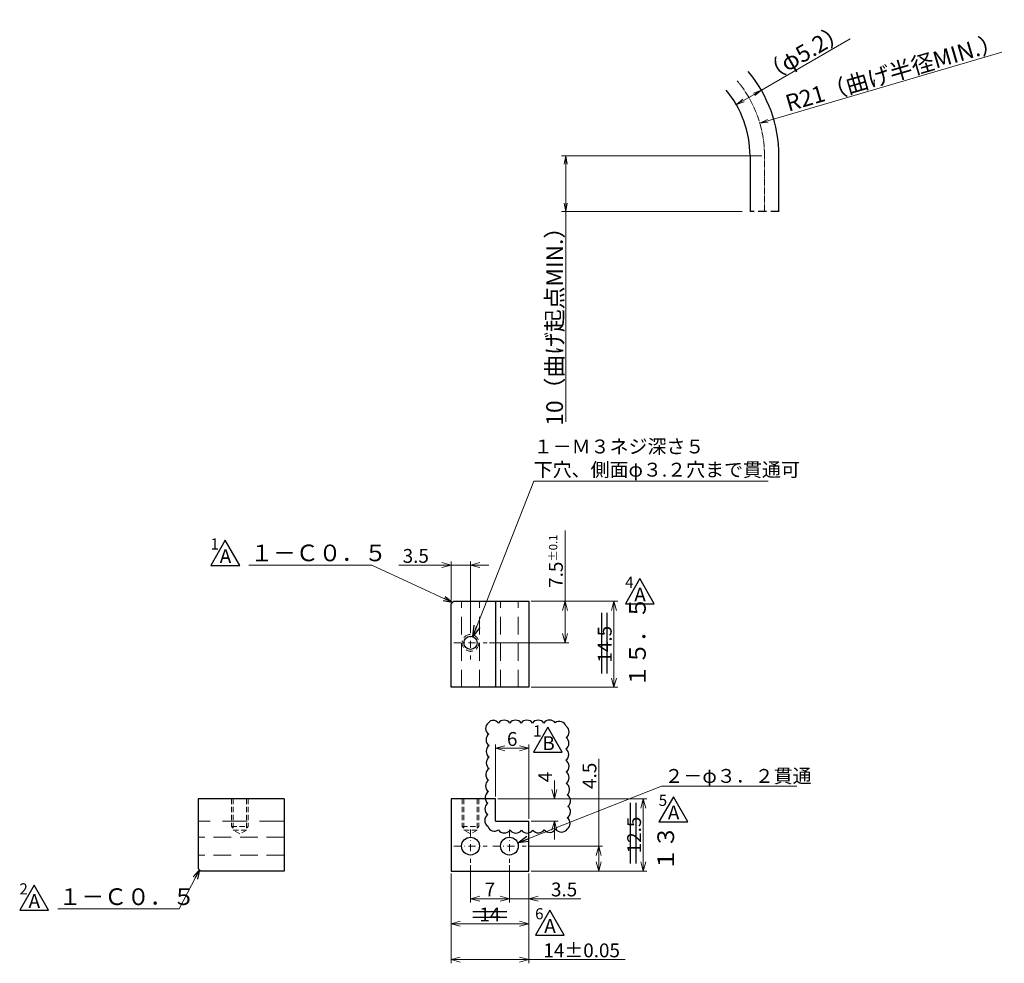
# Model space of a CAD drawing. Extents: x 4595 to 5090, y -3320 to -3072.
# Drawn here: x 4595 to 4772, y -3253 to -3083 of the extents above; entities that cross this region are included whole.
import ezdxf
from ezdxf.enums import TextEntityAlignment as Align

# ---------------------------------------------------------------- set-up
doc = ezdxf.new("R2010")
doc.units = 0
doc.header["$MEASUREMENT"] = 0
for name, pattern in [('CENTER', [17.5, 13, -1.5, 1.5, -1.5]), ('DASHDOT', [25.4, 12.7, -6.35, 0, -6.35]), ('DASHED', [4.5, 3, -1.5]), ('HIDDEN', [9.525, 6.35, -3.175]), ('HIDDEN2', [4.7625, 3.175, -1.5875])]:
    doc.linetypes.add(name, pattern=pattern)
doc.layers.get('0').update_dxf_attribs({"linetype": 'CONTINUOUS'})
doc.layers.get('DEFPOINTS').update_dxf_attribs({"linetype": 'CONTINUOUS'})
doc.layers.add('FRAME025', color=7, linetype='CONTINUOUS')
doc.layers.add('waku', color=7, linetype='CONTINUOUS')
for name, color, linetype, lineweight in [('中心線', 13, 'CENTER', 13), ('実線', 3, 'CONTINUOUS', 30), ('寸法', 4, 'CONTINUOUS', 13), ('文字', 40, 'CONTINUOUS', 13), ('隠れ線', 252, 'HIDDEN', 13), ('ﾌﾞﾛｯｸ', 40, 'CONTINUOUS', 30)]:
    doc.layers.add(name, color=color, linetype=linetype, lineweight=lineweight)
doc.styles.add('MSｺﾞｼｯｸ-0', font='simplex.shx', dxfattribs={"bigfont": 'bigfont.shx'})
doc.styles.get("Standard").update_dxf_attribs({"font": 'isocp.shx', "bigfont": 'bigfont.shx'})
doc.styles.add('まこ', font='simplex.shx', dxfattribs={"bigfont": 'bigfont.shx'})
doc.dimstyles.get("Standard").update_dxf_attribs({"dimtxt": 3, "dimasz": 3, "dimexe": 0.8, "dimexo": 0.8, "dimgap": 0.5, "dimtad": 3, "dimdec": 4, "dimdsep": 46, "dimtxsty": 'MSｺﾞｼｯｸ-0', "dimblk": 'OPEN30', "dimcen": 0, "dimclrd": 4, "dimclre": 4, "dimclrt": 256, "dimadec": 0, "dimazin": 2, "dimtfac": 1, "dimtdec": 4, "dimtofl": 0, "dimtmove": 0, "dimatfit": 3, "dimldrblk": 'OPEN30', "dimfxl": 1, "dimtolj": 1, "dimtzin": 0, "dimlwd": 13, "dimlwe": 13, "dimarcsym": 0})
doc.dimstyles.new('まこ-１／２', dxfattribs={"dimtxt": 5, "dimasz": 4, "dimexe": 1, "dimexo": 1, "dimgap": 1, "dimtad": 3, "dimdsep": 46, "dimtxsty": 'MSｺﾞｼｯｸ-0', "dimblk": 'OPEN30', "dimcen": 0, "dimclrd": 4, "dimclre": 4, "dimclrt": 256, "dimadec": 0, "dimazin": 2, "dimtfac": 1, "dimtofl": 0, "dimtmove": 0, "dimatfit": 1, "dimldrblk": 'OPEN30', "dimfxl": 1, "dimtolj": 1, "dimtzin": 0, "dimlwd": 13, "dimlwe": 13, "dimarcsym": 0})
doc.dimstyles.new('ｺﾋﾟｰ - まこ-10', dxfattribs={"dimscale": 0.83, "dimtxt": 3, "dimasz": 2, "dimexe": 0.8, "dimexo": 0.5, "dimgap": 0.5, "dimtad": 3, "dimdec": 8, "dimdsep": 46, "dimtxsty": 'MSｺﾞｼｯｸ-0', "dimblk": 'OPEN30', "dimcen": 0, "dimclrd": 4, "dimclre": 4, "dimclrt": 40, "dimadec": 7, "dimazin": 2, "dimtfac": 1, "dimtdec": 8, "dimtofl": 0, "dimtmove": 0, "dimatfit": 3, "dimldrblk": 'OPEN30', "dimfxl": 1, "dimtolj": 1, "dimtzin": 0, "dimlwd": 13, "dimlwe": 13, "dimarcsym": 0})

# ---------------------------------------------------------------- blocks, each defined once
blk = doc.blocks.new('_Open30')
at = {"color": 0, "linetype": 'ByBlock', "lineweight": -2}
for p, q in [((-1, 0.268), (0, 0)), ((0, 0), (-1, -0.268)), ((0, 0), (-1, 0))]:
    blk.add_line(p, q, dxfattribs=at)
blk = doc.blocks.new('*D57')
at = {"layer": 'DEFPOINTS', "color": 0}
for p in [(4680.44, -3223.01), (4686.44, -3227.01), (4691.04, -3227.01)]:
    blk.add_point(p, dxfattribs=at)
at = {"layer": '文字', "color": 4, "lineweight": 13}
for p, q in [((4691.04, -3221.35), (4691.04, -3219.69)), ((4680.85, -3223.01), (4691.7, -3223.01)), ((4686.85, -3227.01), (4691.7, -3227.01)), ((4691.04, -3228.67), (4691.04, -3230.33))]:
    blk.add_line(p, q, dxfattribs=at)
at = {"layer": '文字', "color": 4, "lineweight": 13, "xscale": 1.659999999999999, "yscale": 1.659999999999999, "zscale": 1.659999999999999}
for p, rotation in [((4691.04, -3223.01), 270), ((4691.04, -3227.01), 90)]:
    blk.add_blockref('_Open30', p, dxfattribs=dict(at, rotation=rotation))
at = {"layer": '文字', "color": 40, "insert": (4689.38, -3219.08), "char_height": 2.49, "attachment_point": 5, "rotation": 90, "style": 'MSｺﾞｼｯｸ-0'}
blk.add_mtext('\\A1;4', dxfattribs=at)
blk = doc.blocks.new('*D58')
at = {"layer": 'DEFPOINTS', "color": 0}
for p in [(4680.44, -3213.91), (4680.44, -3223.01), (4686.44, -3227.01)]:
    blk.add_point(p, dxfattribs=at)
at = {"layer": '文字', "color": 4, "lineweight": 13}
for p, q in [((4680.44, -3222.6), (4680.44, -3213.24)), ((4684.78, -3213.91), (4682.1, -3213.91)), ((4686.44, -3226.6), (4686.44, -3213.24))]:
    blk.add_line(p, q, dxfattribs=at)
at = {"layer": '文字', "color": 4, "lineweight": 13, "xscale": 1.659999999999999, "yscale": 1.659999999999999, "zscale": 1.659999999999999, "rotation": 180}
blk.add_blockref('_Open30', (4680.44, -3213.91), dxfattribs=at)
at = {"layer": '文字', "color": 4, "lineweight": 13, "xscale": 1.659999999999999, "yscale": 1.659999999999999, "zscale": 1.659999999999999}
blk.add_blockref('_Open30', (4686.44, -3213.91), dxfattribs=at)
at = {"layer": '文字', "color": 40, "insert": (4683.44, -3212.25), "char_height": 2.49, "attachment_point": 5, "style": 'MSｺﾞｼｯｸ-0'}
blk.add_mtext('\\A1;6', dxfattribs=at)
blk = doc.blocks.new('*D59')
at = {"layer": 'DEFPOINTS', "color": 0}
for p in [(4672.44, -3236.01), (4686.44, -3236.01), (4686.44, -3251.92)]:
    blk.add_point(p, dxfattribs=at)
at = {"layer": '文字', "color": 4, "lineweight": 13}
for p, q in [((4672.44, -3236.43), (4672.44, -3252.58)), ((4686.44, -3236.43), (4686.44, -3252.58)), ((4674.1, -3251.92), (4684.78, -3251.92)), ((4686.44, -3251.92), (4703.78, -3251.92))]:
    blk.add_line(p, q, dxfattribs=at)
at = {"layer": '文字', "color": 4, "lineweight": 13, "xscale": 1.659999999999999, "yscale": 1.659999999999999, "zscale": 1.659999999999999, "rotation": 180}
blk.add_blockref('_Open30', (4672.44, -3251.92), dxfattribs=at)
at = {"layer": '文字', "color": 4, "lineweight": 13, "xscale": 1.659999999999999, "yscale": 1.659999999999999, "zscale": 1.659999999999999}
blk.add_blockref('_Open30', (4686.44, -3251.92), dxfattribs=at)
at = {"layer": '文字', "color": 40, "insert": (4695.94, -3250.26), "char_height": 2.49, "attachment_point": 5, "style": 'MSｺﾞｼｯｸ-0'}
blk.add_mtext('\\A1;14±0.05', dxfattribs=at)
blk = doc.blocks.new('*D60')
at = {"layer": 'DEFPOINTS', "color": 0}
for p in [(4686.44, -3187.46), (4701.75, -3187.46), (4686.44, -3202.96)]:
    blk.add_point(p, dxfattribs=at)
at = {"layer": '文字', "color": 4, "lineweight": 13}
for p, q in [((4686.85, -3187.46), (4702.42, -3187.46)), ((4701.75, -3201.3), (4701.75, -3189.12)), ((4686.85, -3202.96), (4702.42, -3202.96))]:
    blk.add_line(p, q, dxfattribs=at)
at = {"layer": '文字', "color": 4, "lineweight": 13, "xscale": 1.659999999999999, "yscale": 1.659999999999999, "zscale": 1.659999999999999}
for p, rotation in [((4701.75, -3187.46), 90), ((4701.75, -3202.96), 270)]:
    blk.add_blockref('_Open30', p, dxfattribs=dict(at, rotation=rotation))
at = {"layer": '文字', "color": 40, "insert": (4700.09, -3195.21), "char_height": 2.49, "attachment_point": 5, "rotation": 90, "style": 'MSｺﾞｼｯｸ-0'}
blk.add_mtext('\\A1;14.5', dxfattribs=at)
blk = doc.blocks.new('*D61')
at = {"layer": 'DEFPOINTS', "color": 0}
for p in [(4672.44, -3180.99), (4672.44, -3187.96), (4675.94, -3192.46)]:
    blk.add_point(p, dxfattribs=at)
at = {"layer": '文字', "color": 4, "lineweight": 13}
for p, q in [((4672.44, -3187.55), (4672.44, -3180.32)), ((4675.94, -3192.05), (4675.94, -3180.32)), ((4670.78, -3180.99), (4663.07, -3180.99)), ((4675.94, -3180.99), (4672.44, -3180.99)), ((4677.6, -3180.99), (4679.26, -3180.99))]:
    blk.add_line(p, q, dxfattribs=at)
at = {"layer": '文字', "color": 4, "lineweight": 13, "xscale": 1.659999999999999, "yscale": 1.659999999999999, "zscale": 1.659999999999999}
blk.add_blockref('_Open30', (4672.44, -3180.99), dxfattribs=at)
at = {"layer": '文字', "color": 4, "lineweight": 13, "xscale": 1.659999999999999, "yscale": 1.659999999999999, "zscale": 1.659999999999999, "rotation": 180}
blk.add_blockref('_Open30', (4675.94, -3180.99), dxfattribs=at)
at = {"layer": '文字', "color": 40, "insert": (4666.1, -3179.33), "char_height": 2.49, "attachment_point": 5, "style": 'MSｺﾞｼｯｸ-0'}
blk.add_mtext('\\A1;3.5', dxfattribs=at)
blk = doc.blocks.new('*D62')
at = {"layer": 'DEFPOINTS', "color": 0}
for p in [(4680.44, -3223.01), (4686.44, -3236.01), (4707.03, -3236.01)]:
    blk.add_point(p, dxfattribs=at)
at = {"layer": '文字', "color": 4, "lineweight": 13}
for p, q in [((4680.85, -3223.01), (4707.69, -3223.01)), ((4707.03, -3224.67), (4707.03, -3234.35)), ((4686.85, -3236.01), (4707.69, -3236.01))]:
    blk.add_line(p, q, dxfattribs=at)
at = {"layer": '文字', "color": 4, "lineweight": 13, "xscale": 1.659999999999999, "yscale": 1.659999999999999, "zscale": 1.659999999999999}
for p, rotation in [((4707.03, -3223.01), 90), ((4707.03, -3236.01), 270)]:
    blk.add_blockref('_Open30', p, dxfattribs=dict(at, rotation=rotation))
at = {"layer": '文字', "color": 40, "insert": (4705.37, -3229.51), "char_height": 2.49, "attachment_point": 5, "rotation": 90, "style": 'MSｺﾞｼｯｸ-0'}
blk.add_mtext('\\A1;12.5', dxfattribs=at)
blk = doc.blocks.new('*D63')
at = {"layer": 'DEFPOINTS', "color": 0}
for p in [(4686.44, -3187.46), (4692.96, -3187.46), (4678.94, -3194.96)]:
    blk.add_point(p, dxfattribs=at)
at = {"layer": '文字', "color": 4, "lineweight": 13}
for p, q in [((4692.96, -3187.46), (4692.96, -3174.76)), ((4686.85, -3187.46), (4693.63, -3187.46)), ((4692.96, -3193.3), (4692.96, -3189.12)), ((4679.35, -3194.96), (4693.63, -3194.96))]:
    blk.add_line(p, q, dxfattribs=at)
at = {"layer": '文字', "color": 4, "lineweight": 13, "xscale": 1.659999999999999, "yscale": 1.659999999999999, "zscale": 1.659999999999999}
for p, rotation in [((4692.96, -3187.46), 90), ((4692.96, -3194.96), 270)]:
    blk.add_blockref('_Open30', p, dxfattribs=dict(at, rotation=rotation))
at = {"layer": '文字', "color": 40, "insert": (4691.3, -3180.28), "char_height": 2.49, "attachment_point": 5, "rotation": 90, "style": 'MSｺﾞｼｯｸ-0'}
blk.add_mtext('7.5{\\H1.494000;±0.1}', dxfattribs=at)
blk = doc.blocks.new('*D64')
at = {"layer": 'DEFPOINTS', "color": 0}
for p in [(4685.94, -3231.51), (4686.44, -3236.01), (4699, -3236.01)]:
    blk.add_point(p, dxfattribs=at)
at = {"layer": '文字', "color": 4, "lineweight": 13}
for p, q in [((4699, -3215.84), (4699, -3231.51)), ((4686.35, -3231.51), (4699.67, -3231.51)), ((4699, -3233.17), (4699, -3234.35)), ((4686.85, -3236.01), (4699.67, -3236.01))]:
    blk.add_line(p, q, dxfattribs=at)
at = {"layer": '文字', "color": 4, "lineweight": 13, "xscale": 1.659999999999999, "yscale": 1.659999999999999, "zscale": 1.659999999999999}
for p, rotation in [((4699, -3231.51), 90), ((4699, -3236.01), 270)]:
    blk.add_blockref('_Open30', p, dxfattribs=dict(at, rotation=rotation))
at = {"layer": '文字', "color": 40, "insert": (4697.34, -3218.87), "char_height": 2.49, "attachment_point": 5, "rotation": 90, "style": 'MSｺﾞｼｯｸ-0'}
blk.add_mtext('\\A1;4.5', dxfattribs=at)
blk = doc.blocks.new('*D65')
at = {"layer": 'DEFPOINTS', "color": 0}
for p in [(4682.94, -3234.51), (4686.44, -3236.01), (4686.44, -3240.97)]:
    blk.add_point(p, dxfattribs=at)
at = {"layer": '文字', "color": 4, "lineweight": 13}
for p, q in [((4682.94, -3234.93), (4682.94, -3241.63)), ((4686.44, -3236.43), (4686.44, -3241.63)), ((4681.28, -3240.97), (4679.62, -3240.97)), ((4682.94, -3240.97), (4686.44, -3240.97)), ((4688.1, -3240.97), (4695.81, -3240.97))]:
    blk.add_line(p, q, dxfattribs=at)
at = {"layer": '文字', "color": 4, "lineweight": 13, "xscale": 1.659999999999999, "yscale": 1.659999999999999, "zscale": 1.659999999999999}
blk.add_blockref('_Open30', (4682.94, -3240.97), dxfattribs=at)
at = {"layer": '文字', "color": 4, "lineweight": 13, "xscale": 1.659999999999999, "yscale": 1.659999999999999, "zscale": 1.659999999999999, "rotation": 180}
blk.add_blockref('_Open30', (4686.44, -3240.97), dxfattribs=at)
at = {"layer": '文字', "color": 40, "insert": (4692.78, -3239.31), "char_height": 2.49, "attachment_point": 5, "style": 'MSｺﾞｼｯｸ-0'}
blk.add_mtext('\\A1;3.5', dxfattribs=at)
blk = doc.blocks.new('*D66')
at = {"layer": 'DEFPOINTS', "color": 0}
for p in [(4675.94, -3234.51), (4682.94, -3234.51), (4682.94, -3240.97)]:
    blk.add_point(p, dxfattribs=at)
at = {"layer": '文字', "color": 4, "lineweight": 13}
for p, q in [((4675.94, -3234.93), (4675.94, -3241.63)), ((4682.94, -3234.93), (4682.94, -3241.63)), ((4677.6, -3240.97), (4681.28, -3240.97))]:
    blk.add_line(p, q, dxfattribs=at)
at = {"layer": '文字', "color": 4, "lineweight": 13, "xscale": 1.659999999999999, "yscale": 1.659999999999999, "zscale": 1.659999999999999, "rotation": 180}
blk.add_blockref('_Open30', (4675.94, -3240.97), dxfattribs=at)
at = {"layer": '文字', "color": 4, "lineweight": 13, "xscale": 1.659999999999999, "yscale": 1.659999999999999, "zscale": 1.659999999999999}
blk.add_blockref('_Open30', (4682.94, -3240.97), dxfattribs=at)
at = {"layer": '文字', "color": 40, "insert": (4679.44, -3239.31), "char_height": 2.49, "attachment_point": 5, "style": 'MSｺﾞｼｯｸ-0'}
blk.add_mtext('\\A1;7', dxfattribs=at)
blk = doc.blocks.new('*D67')
at = {"layer": 'DEFPOINTS', "color": 0}
for p in [(4672.44, -3236.01), (4686.44, -3236.01), (4686.44, -3245.46)]:
    blk.add_point(p, dxfattribs=at)
at = {"layer": '文字', "color": 4, "lineweight": 13}
for p, q in [((4672.44, -3236.43), (4672.44, -3246.13)), ((4686.44, -3236.43), (4686.44, -3246.13)), ((4674.1, -3245.46), (4684.78, -3245.46))]:
    blk.add_line(p, q, dxfattribs=at)
at = {"layer": '文字', "color": 4, "lineweight": 13, "xscale": 1.659999999999999, "yscale": 1.659999999999999, "zscale": 1.659999999999999, "rotation": 180}
blk.add_blockref('_Open30', (4672.44, -3245.46), dxfattribs=at)
at = {"layer": '文字', "color": 4, "lineweight": 13, "xscale": 1.659999999999999, "yscale": 1.659999999999999, "zscale": 1.659999999999999}
blk.add_blockref('_Open30', (4686.44, -3245.46), dxfattribs=at)
at = {"layer": '文字', "color": 40, "insert": (4679.44, -3243.8), "char_height": 2.49, "attachment_point": 5, "style": 'MSｺﾞｼｯｸ-0'}
blk.add_mtext('\\A1;14', dxfattribs=at)
blk = doc.blocks.new('_OPEN')
at = {"color": 0, "linetype": 'ByBlock'}
for p, q in [((-1, 0.17), (0, 0)), ((0, 0), (-1, -0.17)), ((0, 0), (-1, 0))]:
    blk.add_line(p, q, dxfattribs=at)
blk = doc.blocks.new('*D71')
at = {"layer": 'DEFPOINTS', "color": 0}
for p in [(4728.26, -3095.59), (4728.26, -3095.59), (4723.76, -3098.19)]:
    blk.add_point(p, dxfattribs=at)
at = {"layer": '寸法', "color": 4, "lineweight": 13}
for p, q in [((4728.26, -3095.59), (4744.26, -3086.35)), ((4728.01, -3095.16), (4727.89, -3094.94)), ((4723.51, -3097.76), (4723.38, -3097.54)), ((4725.06, -3097.44), (4726.96, -3096.34))]:
    blk.add_line(p, q, dxfattribs=at)
at = {"layer": '寸法', "color": 4, "lineweight": 13, "xscale": 1.5, "yscale": 1.5, "zscale": 1.5}
for p, rotation in [((4728.26, -3095.59), 29.99999999996838), ((4723.76, -3098.19), 209.9999999999683)]:
    blk.add_blockref('_OPEN', p, dxfattribs=dict(at, rotation=rotation))
at = {"layer": '寸法', "color": 7, "insert": (4735.91, -3088.86), "char_height": 3, "attachment_point": 5, "rotation": 30, "style": 'MSｺﾞｼｯｸ-0'}
blk.add_mtext('\\A1;（φ5.2）', dxfattribs=at)
blk = doc.blocks.new('*D72')
at = {"layer": 'DEFPOINTS', "color": 0}
for p in [(4727.98, -3101.5), (4707.82, -3107.39)]:
    blk.add_point(p, dxfattribs=at)
at = {"layer": '寸法', "color": 4, "lineweight": 13}
blk.add_line((4771.49, -3088.78), (4729.42, -3101.08), dxfattribs=at)
at = {"layer": '寸法', "color": 4, "lineweight": 13, "xscale": 1.5, "yscale": 1.5, "zscale": 1.5, "rotation": 196.2957673026708}
blk.add_blockref('_OPEN', (4727.98, -3101.5), dxfattribs=at)
at = {"layer": '寸法', "color": 7, "insert": (4752.06, -3092.37), "char_height": 3, "attachment_point": 5, "rotation": 16.2958, "style": 'MSｺﾞｼｯｸ-0'}
blk.add_mtext('\\A1;R21（曲げ半径MIN.）', dxfattribs=at)
blk = doc.blocks.new('*D73')
at = {"layer": 'DEFPOINTS', "color": 0}
for p in [(4693.07, -3107.39), (4728.82, -3107.39), (4725.32, -3117.39)]:
    blk.add_point(p, dxfattribs=at)
at = {"layer": '寸法', "color": 4, "lineweight": 13}
for p, q in [((4728.32, -3107.39), (4692.32, -3107.39)), ((4693.07, -3108.89), (4693.07, -3115.89)), ((4724.82, -3117.39), (4692.32, -3117.39)), ((4693.07, -3117.39), (4693.07, -3155.2))]:
    blk.add_line(p, q, dxfattribs=at)
at = {"layer": '寸法', "color": 4, "lineweight": 13, "xscale": 1.5, "yscale": 1.5, "zscale": 1.5}
for p, rotation in [((4693.07, -3107.39), 90), ((4693.07, -3117.39), 270)]:
    blk.add_blockref('_OPEN', p, dxfattribs=dict(at, rotation=rotation))
at = {"layer": '寸法', "color": 7, "insert": (4691.07, -3137.05), "char_height": 3, "attachment_point": 5, "rotation": 90, "style": 'MSｺﾞｼｯｸ-0'}
blk.add_mtext('\\A1;10（曲げ起点MIN.）', dxfattribs=at)

msp = doc.modelspace()

# ---------------------------------------------------------------- linework, layer by layer
at = {"lineweight": 30}
for p, q in [((4726.22255478, -3107.38887401), (4726.22255478, -3117.38887401)), ((4731.42255478, -3117.38887401), (4731.42255478, -3107.38887401))]:
    msp.add_line(p, q, dxfattribs=at)
at = {"linetype": 'DASHED', "ltscale": 0.5}
msp.add_line((4731.44755478, -3117.38887401), (4726.19755478, -3117.38887401), dxfattribs=at)
at = {"ltscale": 0.5}
for p, q in [((4699.53854741, -3200.50007344), (4699.53854741, -3189.57466311)), ((4700.53854741, -3200.50007344), (4700.53854741, -3189.57466311)), ((4704.72519187, -3234.65086965), (4704.72519187, -3223.72545932)), ((4705.72519187, -3234.65086965), (4705.72519187, -3223.72545932)), ((4676.34693706, -3243.26432015), (4682.49353333, -3243.26432015)), ((4676.34693706, -3244.26432015), (4682.49353333, -3244.26432015))]:
    msp.add_line(p, q, dxfattribs=at)
msp.add_lwpolyline([(4679.15895225, -3209.34875334, 0.52056705), (4679.24055669, -3211.38361125, 0.52056705), (4679.30238496, -3213.42363414, 0.52056705), (4679.30238496, -3215.52547293, 0.52056705), (4679.30238496, -3217.56548489, 0.52056705), (4679.17871261, -3219.66732368, 0.52056705), (4679.17871261, -3221.70733565, 0.52056705), (4679.05502444, -3223.80917443, 0.52056705), (4679.05502444, -3225.84919732, 0.52056705), (4679.05502444, -3227.95103611, 0.52056705), (4680.97211192, -3228.56921692, 0.52056705), (4683.07473165, -3228.63104374, 0.52056705), (4685.11552312, -3228.63104374, 0.52056705), (4687.15629876, -3228.63104374, 0.52056705), (4689.1970744, -3228.56921692, 0.52056705), (4691.23785005, -3228.44558512, 0.52056705), (4693.34046978, -3228.44558512, 0.52056705), (4693.34046978, -3226.40556224, 0.52056705), (4693.46415794, -3224.36555027, 0.52056705), (4693.34046978, -3222.26371148, 0.52056705), (4693.15495335, -3220.22368859, 0.52056705), (4693.15495335, -3218.18367663, 0.52056705), (4693.09310926, -3216.08183784, 0.52056705), (4693.09310926, -3214.04181495, 0.52056705), (4693.15495335, -3212.00180298, 0.52056705), (4693.15495335, -3209.9617801, 0.52056705), (4691.17600597, -3209.34359928, 0.52056705), (4689.13523032, -3209.40541518, 0.52056705), (4687.09445468, -3209.40541518, 0.52056705), (4685.05367903, -3209.40541518, 0.52056705), (4683.01290339, -3209.40541518, 0.52056705), (4680.97211192, -3209.40541518, 0.52056705)], format="xyb", close=True, dxfattribs=at)
at = {"lineweight": 30}
for radius in [23.6, 18.4]:
    msp.add_arc((4707.82255478, -3107.38887401), radius, 360, 40, dxfattribs=at)
at = {"layer": 'waku'}
for points in [[(4631.83351503, -3176.52652903), (4629.23543882, -3181.02652903), (4634.43159124, -3181.02652903)], [(4706.40481191, -3183.42106413), (4703.8067357, -3187.92106413), (4709.00288812, -3187.92106413)], [(4689.85767037, -3210.14655373), (4687.25959416, -3214.64655373), (4692.45574658, -3214.64655373)], [(4712.44141597, -3222.62429542), (4709.84333976, -3227.12429542), (4715.03949218, -3227.12429542)], [(4597.45013487, -3238.53619847), (4594.85205866, -3243.03619847), (4600.04821108, -3243.03619847)], [(4690.20913271, -3243.01052786), (4687.6110565, -3247.51052786), (4692.80720892, -3247.51052786)]]:
    msp.add_lwpolyline(points, close=True, dxfattribs=at)
at = {"layer": '中心線', "ltscale": 0.09}
msp.add_line((4728.82255478, -3117.38887401), (4728.82255478, -3107.38887401), dxfattribs=at)
at = {"layer": '中心線', "linetype": 'DASHDOT', "ltscale": 0.1}
for p, q in [((4675.93987334, -3191.96016899), (4675.93987334, -3197.96016899)), ((4672.93987334, -3194.96016899), (4678.93987334, -3194.96016899)), ((4675.93987331, -3228.51215147), (4675.93987331, -3234.51215147)), ((4682.93987331, -3228.51215147), (4682.93987331, -3234.51215147)), ((4672.93987331, -3231.51215147), (4678.93987331, -3231.51215147)), ((4679.93987331, -3231.51215147), (4685.93987331, -3231.51215147))]:
    msp.add_line(p, q, dxfattribs=at)
at = {"layer": '中心線', "ltscale": 0.09}
msp.add_arc((4707.82255478, -3107.38887401), 21, 0, 40, dxfattribs=at)
at = {"layer": '実線', "ltscale": 0.5}
msp.add_circle((4675.93987334, -3194.96016899), 1.2, dxfattribs=at)
at = {"layer": '隠れ線', "ltscale": 0.5}
for p, q in [((4674.33987331, -3202.96016946), (4674.33987331, -3187.46016946)), ((4677.53987331, -3202.96016946), (4677.53987331, -3187.46016946)), ((4681.33987331, -3202.96016946), (4681.33987331, -3187.46016946)), ((4684.53987331, -3202.96016946), (4684.53987331, -3187.46016946)), ((4642.43987331, -3229.91215147), (4626.93987331, -3229.91215147)), ((4642.43987331, -3233.11215147), (4626.93987331, -3233.11215147))]:
    msp.add_line(p, q, dxfattribs=at)
at = {"layer": '隠れ線', "linetype": 'HIDDEN2', "lineweight": 13, "ltscale": 0.3}
for p, q in [((4632.93987331, -3223.01215149), (4635.93987331, -3223.01215149)), ((4632.93987331, -3223.01215149), (4632.93987331, -3228.01215149)), ((4633.23987331, -3223.01215149), (4633.23987331, -3228.62215149)), ((4635.63987331, -3223.01215149), (4635.63987331, -3228.62215149)), ((4635.93987331, -3223.01215149), (4635.93987331, -3228.01215149)), ((4674.43987331, -3223.01215159), (4674.43987331, -3228.01215159)), ((4674.73987331, -3223.01215159), (4674.73987331, -3228.62215159)), ((4677.13987331, -3223.01215159), (4677.13987331, -3228.62215159)), ((4677.43987331, -3223.01215159), (4677.43987331, -3228.01215159)), ((4632.93987331, -3228.01215149), (4633.23987331, -3228.31215149)), ((4632.95987331, -3228.01215149), (4635.93987331, -3228.01215149)), ((4633.23987331, -3228.62215149), (4635.63987331, -3228.62215149)), ((4634.43987331, -3229.31497181), (4633.23987331, -3228.62215149)), ((4635.63987331, -3228.62215149), (4634.43987331, -3229.31497181)), ((4635.93987331, -3228.01215149), (4635.63987331, -3228.31215149)), ((4674.43987331, -3228.01215159), (4674.73987331, -3228.31215159)), ((4674.45987331, -3228.01215159), (4677.43987331, -3228.01215159)), ((4675.93987331, -3229.31497191), (4674.73987331, -3228.62215159)), ((4674.73987331, -3228.62215159), (4677.13987331, -3228.62215159)), ((4677.13987331, -3228.62215159), (4675.93987331, -3229.31497191)), ((4677.43987331, -3228.01215159), (4677.13987331, -3228.31215159))]:
    msp.add_line(p, q, dxfattribs=at)
at = {"layer": '隠れ線', "ltscale": 0.7}
msp.add_line((4642.43987331, -3227.01215149), (4626.93987331, -3227.01215149), dxfattribs=at)
at = {"layer": '隠れ線', "ltscale": 0.2}
msp.add_circle((4675.93987334, -3194.96016899), 1.5, dxfattribs=at)
at = {"layer": 'ﾌﾞﾛｯｸ', "ltscale": 0.5}
for p, q in [((4672.43987331, -3187.96016946), (4672.93987331, -3187.46016946)), ((4672.43987331, -3202.96016946), (4672.43987331, -3187.96016946)), ((4672.93987331, -3187.46016946), (4686.43987331, -3187.46016946)), ((4680.43987331, -3187.46016946), (4680.43987331, -3202.96016946)), ((4686.43987331, -3187.46016946), (4686.43987331, -3202.96016946)), ((4686.43987331, -3202.96016946), (4672.43987331, -3202.96016946)), ((4642.43987331, -3223.01215149), (4626.93987331, -3223.01215149)), ((4626.93987331, -3223.01215149), (4626.93987331, -3235.5121515)), ((4642.43987331, -3223.01215149), (4642.43987331, -3236.0121515)), ((4672.43987331, -3223.01215149), (4672.43987331, -3236.0121515)), ((4680.43987331, -3223.01215149), (4672.43987331, -3223.01215149)), ((4680.43987331, -3227.0121515), (4680.43987331, -3223.01215149)), ((4680.43987331, -3227.0121515), (4686.43987331, -3227.0121515)), ((4686.43987331, -3236.0121515), (4686.43987331, -3227.0121515)), ((4626.93987331, -3235.5121515), (4627.43987331, -3236.0121515)), ((4642.43987331, -3236.0121515), (4627.43987331, -3236.0121515)), ((4672.43987331, -3236.0121515), (4686.43987331, -3236.0121515))]:
    msp.add_line(p, q, dxfattribs=at)
at = {"layer": 'ﾌﾞﾛｯｸ', "lineweight": 30}
for centre in [(4675.93987331, -3231.51215147), (4682.93987331, -3231.51215147)]:
    msp.add_circle(centre, 1.6, dxfattribs=at)

# ---------------------------------------------------------------- texts
at = {"ltscale": 0.5, "char_height": 3, "width": 32.1778, "attachment_point": 1, "style": 'MSｺﾞｼｯｸ-0'}
for insert in [(4636.33960562, -3177.29337767), (4601.87240608, -3239.10426508)]:
    msp.add_mtext('{\\C4;１－Ｃ０．５}', dxfattribs=dict(at, insert=insert))
at = {"layer": 'FRAME025', "linetype": 'Continuous'}
for s, p in [('A', (4630.83348963, -3179.37652903)), ('A', (4705.40478651, -3186.27106413)), ('B', (4688.85764496, -3212.99655373)), ('A', (4711.44139056, -3225.47429542)), ('A', (4596.45010946, -3241.38619847)), ('A', (4689.20910731, -3245.86052786))]:
    msp.add_text(s, height=2.5, dxfattribs=at).set_placement(p, align=Align.MIDDLE_LEFT)
at = {"layer": '寸法', "color": 7, "char_height": 2, "attachment_point": 7}
for s, insert in [('{\\fＭＳ Ｐゴシック|b0|i0|c128|p50;1}', (4629.18854614, -3178.18746419)), ('{\\fＭＳ Ｐゴシック|b0|i0|c128|p50;4}', (4703.75984302, -3185.08199929)), ('{\\fＭＳ Ｐゴシック|b0|i0|c128|p50;1}', (4687.21270147, -3211.80748889)), ('{\\fＭＳ Ｐゴシック|b0|i0|c128|p50;5}', (4709.79644708, -3224.28523059)), ('{\\fＭＳ Ｐゴシック|b0|i0|c128|p50;2}', (4594.80516598, -3240.19713364)), ('{\\fＭＳ Ｐゴシック|b0|i0|c128|p50;6}', (4687.56416382, -3244.67146303))]:
    msp.add_mtext(s, dxfattribs=dict(at, insert=insert))
at = {"layer": '文字', "char_height": 2.5, "attachment_point": 1}
for s, insert, width in [('１－Ｍ３ネジ深さ５\\P下穴、側面φ３.２穴まで貫通可', (4687.3140589, -3158.40907358), 69.7677), ('２－φ３．２貫通', (4710.83849736, -3217.64355328), 42.3558)]:
    msp.add_mtext(s, dxfattribs=dict(at, insert=insert, width=width))
at = {"layer": '文字', "ltscale": 0.5, "char_height": 3, "width": 14.4474, "attachment_point": 1, "rotation": 90, "style": 'まこ'}
for s, insert in [('１５．５', (4704.46905073, -3202.98195782)), ('１３', (4709.56358461, -3235.96658462))]:
    msp.add_mtext(s, dxfattribs=dict(at, insert=insert))

# ---------------------------------------------------------------- dimensions: what is measured, and where the dimension line sits
at = {"layer": '寸法'}
dim = msp.add_aligned_dim(p1=(4723.75742221, -3098.18887401), p2=(4728.26075431, -3095.58887401), distance=0, dimstyle='STANDARD', override={"dimasz": 1.5, "dimexe": 0.75, "dimexo": 0.5, "dimtad": 1, "dimzin": 9, "dimpost": '（φ<>）', "dimblk1": 'OPEN', "dimblk2": 'OPEN', "dimsah": 1, "dimcen": 2.5, "dimclrt": 7, "dimtofl": 1, "dimldrblk": 'OPEN', "dimtzin": 9}, dxfattribs=at)
dim.commit()
dim.dimension.update_dxf_attribs({"geometry": '*D71', "text_midpoint": (4735.90863656, -3088.86396606)})
dim = msp.add_radius_dim(center=(4707.82255478, -3107.38887401), mpoint=(4727.97890128, -3101.49636215), dimstyle='STANDARD', override={"dimasz": 1.5, "dimexe": 0.75, "dimexo": 0.5, "dimtad": 1, "dimdec": 6, "dimzin": 9, "dimpost": '（曲げ半径MIN.）', "dimblk1": 'OPEN', "dimblk2": 'OPEN', "dimsah": 1, "dimclrt": 7, "dimldrblk": 'OPEN', "dimtzin": 9}, dxfattribs=at)
dim.commit()
dim.dimension.update_dxf_attribs({"geometry": '*D72', "text_midpoint": (4752.62236024, -3094.29208659), "dimtype": 164})
dim = msp.add_linear_dim(base=(4693.06599569, -3107.38887401), p1=(4725.32256887, -3117.38887401), p2=(4728.82255478, -3107.38887401), angle=90, dimstyle='STANDARD', override={"dimasz": 1.5, "dimexe": 0.75, "dimexo": 0.5, "dimtad": 1, "dimzin": 9, "dimpost": '（曲げ起点MIN.）', "dimblk1": 'OPEN', "dimblk2": 'OPEN', "dimsah": 1, "dimcen": 2.5, "dimclrt": 7, "dimtofl": 1, "dimldrblk": 'OPEN', "dimtzin": 9}, dxfattribs=at)
dim.commit()
dim.dimension.update_dxf_attribs({"geometry": '*D73', "text_midpoint": (4693.06599569, -3137.04601687), "dimtype": 160})
at = {"layer": '文字', "ltscale": 0.5}
dim = msp.add_linear_dim(base=(4692.96290278, -3187.46016946), p1=(4678.93987334, -3194.96016899), p2=(4686.43987331, -3187.46016946), angle=90, dimstyle='ｺﾋﾟｰ - まこ-10', override={"dimtxt": 3, "dimdec": 6, "dimtol": 1, "dimtp": 0.1, "dimtm": 0.1, "dimtfac": 0.6, "dimtolj": 0, "dimtzin": 8}, dxfattribs=at)
dim.commit()
dim.dimension.update_dxf_attribs({"geometry": '*D63', "text_midpoint": (4691.30290278, -3180.27948375)})
for base, p1, p2, override, picture, middle in [((4672.43987331, -3180.98647949), (4675.93987334, -3192.46016899), (4672.43987331, -3187.96016946), {"dimtxt": 3, "dimtofl": 1}, '*D61', (4666.09630189, -3179.32647949)), ((4680.4398733148, -3213.9054399758), (4686.4398733148, -3227.0121514953), (4680.4398733148, -3223.0121514902), {"dimtmove": 1}, '*D58', (4683.4398733148, -3212.2454399758)), ((4686.43987331, -3240.96738656), (4682.93987331, -3234.51215147), (4686.43987331, -3236.0121515), {"dimtxt": 3, "dimtofl": 1}, '*D65', (4692.78344474, -3239.30738656)), ((4686.4398733148, -3251.9190496323), (4672.4398733148, -3236.0121514953), (4686.4398733148, -3236.0121514953), {"dimgap": 0.5, "dimtol": 1, "dimlim": 0, "dimtp": 0.05, "dimtm": 0.05, "dimtdec": 2}, '*D59', (4695.9374447434, -3250.2590496323)), ((4686.4398733148, -3245.4646252923), (4672.4398733148, -3236.0121514953), (4686.4398733148, -3236.0121514953), {"dimtxt": 3}, '*D67', (4679.4398733148, -3243.8046252923))]:
    dim = msp.add_linear_dim(base=base, p1=p1, p2=p2, dimstyle='ｺﾋﾟｰ - まこ-10', override=override, dxfattribs=at)
    dim.commit()
    dim.dimension.update_dxf_attribs({"geometry": picture, "text_midpoint": middle})
dim = msp.add_linear_dim(base=(4701.75292066, -3187.46016946), p1=(4686.43987331, -3202.96016946), p2=(4686.43987331, -3187.46016946), angle=90, text='14.5', dimstyle='ｺﾋﾟｰ - まこ-10', override={"dimtxt": 3, "dimdec": 6}, dxfattribs=at)
dim.commit()
dim.dimension.update_dxf_attribs({"geometry": '*D60', "text_midpoint": (4700.09292066, -3195.21016946)})
for base, p1, p2, picture, middle in [((4699.00328829, -3236.0121515), (4685.93987331, -3231.51215147), (4686.43987331, -3236.0121515), '*D64', (4698.03459233, -3218.86690865)), ((4691.03584819, -3227.0121515), (4680.43987331, -3223.01215149), (4686.43987331, -3227.0121515), '*D57', (4691.03584819, -3219.0804057))]:
    dim = msp.add_linear_dim(base=base, p1=p1, p2=p2, angle=90, dimstyle='ｺﾋﾟｰ - まこ-10', override={"dimtmove": 1}, dxfattribs=at)
    dim.commit()
    dim.dimension.update_dxf_attribs({"geometry": picture, "text_midpoint": middle, "dimtype": 160})
dim = msp.add_linear_dim(base=(4707.03089843, -3236.0121515), p1=(4680.43987331, -3223.01215149), p2=(4686.43987331, -3236.0121515), angle=90, text='12.5', dimstyle='ｺﾋﾟｰ - まこ-10', dxfattribs=at)
dim.commit()
dim.dimension.update_dxf_attribs({"geometry": '*D62', "text_midpoint": (4705.37089843, -3229.51215149)})
dim = msp.add_linear_dim(base=(4682.9398733148, -3240.9673865555), p1=(4675.9398733148, -3234.5121514671), p2=(4682.9398733148, -3234.5121514671), dimstyle='ｺﾋﾟｰ - まこ-10', override={"dimtxt": 3}, dxfattribs=at)
dim.commit()
dim.dimension.update_dxf_attribs({"geometry": '*D66', "text_midpoint": (4679.4398733148, -3240.9673865555), "dimtype": 160})

# ---------------------------------------------------------------- leaders
at = {"ltscale": 0.5}
for points in [[(4672.68987331, -3187.71016946), (4658.1898053, -3180.99559548), (4636.08501494, -3181.00618401)], [(4627.18987331, -3235.7621515), (4623.5490025, -3242.80648288), (4601.70153985, -3242.81707141)]]:
    msp.add_leader(points, dimstyle='ｺﾋﾟｰ - まこ-10', override={"dimgap": 0.5, "dimtad": 0}, dxfattribs=at)
at = {"layer": '寸法'}
for points in [[(4676.37811746, -3193.8430557), (4687.339997, -3165.90049831), (4729.45788191, -3165.90049831)], [(4684.42894124, -3230.9267655), (4710.31396652, -3220.75078206), (4734.64933611, -3220.75078206)]]:
    msp.add_leader(points, dimstyle='まこ-１／２', override={"dimasz": 2, "dimgap": 1, "dimtad": 0}, dxfattribs=at)

doc.saveas('drawing.dxf')
